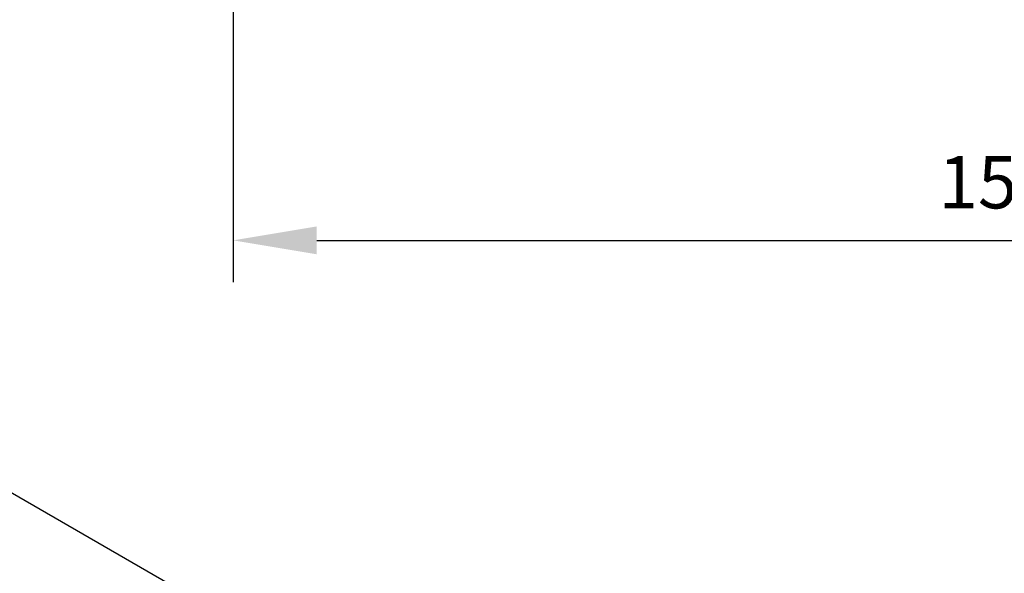
# Model space of a CAD drawing. Units: millimetres. Extents: x 11673 to 11970, y -7568 to -7358.
# Drawn here: x 11719 to 11766, y -7488 to -7461 of the extents above; entities that cross this region are included whole.
import ezdxf

# ---------------------------------------------------------------- set-up
doc = ezdxf.new("R2010")
doc.units = ezdxf.units.MM
doc.header["$LTSCALE"] = 10
doc.header["$PDMODE"] = 34
doc.layers.add('7标注层', color=4, linetype='Continuous', lineweight=5)
doc.styles.add('TH-GBD2M', font='calibri.ttf', dxfattribs={"width": 0.8, "height": 2.5})
doc.dimstyles.new('TH-GBD2M', dxfattribs={"dimtxt": 3.5, "dimasz": 4, "dimexe": 2, "dimexo": 0, "dimgap": 1.5, "dimtad": 1, "dimdec": 4, "dimzin": 9, "dimdsep": 46, "dimtxsty": 'TH-GBD2M', "dimcen": 0, "dimclrt": 3, "dimadec": 0, "dimazin": 3, "dimtfac": 1, "dimtdec": 4, "dimtofl": 0, "dimtmove": 0, "dimatfit": 3, "dimfxl": 1, "dimtolj": 1, "dimtzin": 0, "dimarcsym": 0})

# ---------------------------------------------------------------- blocks, each defined once
blk = doc.blocks.new('*D107')
at = {"layer": '7标注层', "color": 0, "lineweight": -2, "transparency": 16777216}
for p, q in [((11729.435, -7460.128), (11729.435, -7474.011)), ((11804.435, -7460.128), (11804.435, -7474.011)), ((11733.435, -7472.011), (11800.435, -7472.011))]:
    blk.add_line(p, q, dxfattribs=at)
at = {"layer": '7标注层', "color": 0, "transparency": 16777216}
for points in [[(11733.435, -7471.345), (11733.435, -7472.678), (11729.435, -7472.011)], [(11800.435, -7471.345), (11800.435, -7472.678), (11804.435, -7472.011)]]:
    blk.add_solid(points, dxfattribs=at)
at = {"layer": 'Defpoints', "color": 0, "transparency": 16777216}
for p in [(11729.435, -7460.128), (11804.435, -7460.128), (11804.435, -7472.011)]:
    blk.add_point(p, dxfattribs=at)
at = {"layer": '7标注层', "color": 3, "transparency": 16777216, "insert": (11766.935, -7469.231), "char_height": 2.5, "attachment_point": 5, "style": 'TH-GBD2M'}
blk.add_mtext('\\A1;1500', dxfattribs=at)

msp = doc.modelspace()

# ---------------------------------------------------------------- linework, layer by layer
at = {"color": 7, "linetype": 'Continuous', "lineweight": 25}
msp.add_line((11748.397671, -7501.1563751), (11695.3646624, -7470.5410709), dxfattribs=at)

# ---------------------------------------------------------------- dimensions: what is measured, and where the dimension line sits
at = {"layer": '7标注层'}
dim = msp.add_linear_dim(base=(11804.4349626, -7472.0113815), p1=(11729.4349626, -7460.1283309), p2=(11804.4349626, -7460.1283309), dimstyle='TH-GBD2M', override={"dimlfac": 20}, dxfattribs=at)
dim.commit()
dim.dimension.update_dxf_attribs({"geometry": '*D107', "text_midpoint": (11766.9349626, -7469.2306122)})

doc.saveas('drawing.dxf')
